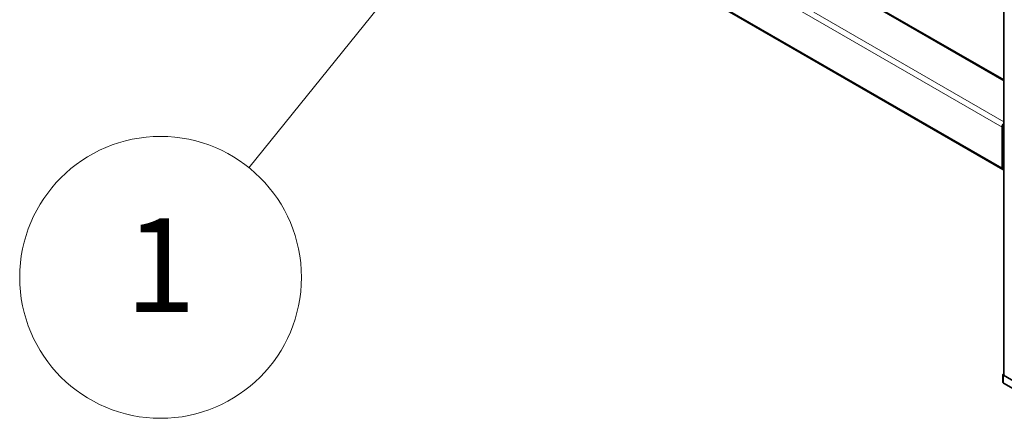
# Model space of a CAD drawing. Units: millimetres. Extents: x 0 to 5880, y 0 to 4158.
# Drawn here: x 4122 to 4635, y 1198 to 1406 of the extents above; entities that cross this region are included whole.
import ezdxf

# ---------------------------------------------------------------- set-up
doc = ezdxf.new("R2010")
doc.units = ezdxf.units.MM
doc.header["$LTSCALE"] = 14
for name, color, linetype, lineweight in [('Symbols(ISO)', 7, 'Continuous', 18), ('Visible Edges(ISO)', 7, 'Continuous', 35), ('Visible Tangent Edges(ISO)', 7, 'Continuous', 18)]:
    doc.layers.add(name, color=color, linetype=linetype, lineweight=lineweight)
doc.styles.add('Current-ISOByLayer', font='arial.ttf', dxfattribs={"width": 0.85})

# ---------------------------------------------------------------- blocks, each defined once
blk = doc.blocks.new('Balloon1')
at = {"layer": 'Symbols(ISO)', "color": 179, "linetype": 'Continuous', "lineweight": 18, "true_color": 0x262659}
for p, q in [((313.78, 108.316), (311.82, 106.685)), ((312.209, 106.371), (313.78, 108.316)), ((312.598, 106.057), (313.78, 108.316)), ((311.82, 106.685), (312.598, 106.057)), ((312.209, 106.371), (302.95, 94.905))]:
    blk.add_line(p, q, dxfattribs=at)
at = {"layer": 'Symbols(ISO)', "color": 179, "linetype": 'Continuous', "lineweight": 18, "true_color": 0x262659, "flags": 128}
blk.add_lwpolyline([(312.598, 106.057), (313.78, 108.316), (311.82, 106.685), (312.598, 106.057)], dxfattribs=at)
at = {"layer": 'Symbols(ISO)'}
blk.add_circle((299.657, 90.826), 5.25, dxfattribs=at)
at = {"layer": 'Symbols(ISO)', "color": 179, "true_color": 0x262659}
blk.add_solid([(312.598, 106.057), (313.78, 108.316), (311.82, 106.685), (312.598, 106.057)], dxfattribs=at)
at = {"layer": 'Symbols(ISO)', "insert": (299.657, 90.826), "char_height": 3.5, "attachment_point": 5, "style": 'Current-ISOByLayer'}
blk.add_mtext('1', dxfattribs=at)

msp = doc.modelspace()

# ---------------------------------------------------------------- linework, layer by layer
at = {"layer": 'Visible Edges(ISO)'}
for p, q in [((4635.17, 1220.88), (4635.17, 1868.37)), ((4634.76, 1327.75), (4157.46, 1603.31)), ((4635.17, 1374.58), (4560.68, 1417.59)), ((4634.34, 1349.89), (4634.34, 1328.66)), ((4634.76, 1216.8), (4634.76, 1220.88)), ((4635.05, 1221.29), (4635.17, 1221.36)), ((4654.85, 1209.05), (4635.05, 1220.48)), ((4654.85, 1204.96), (4635.05, 1216.39))]:
    msp.add_line(p, q, dxfattribs=at)
for centre, major_axis, start_param, end_param in [((4635.76, 1350.71), (-1, -1.73), 4.354069, 5.497787), ((4635.76, 1329.48), (-1, -1.73), 5.497787, 6.641505), ((4635.76, 1220.88), (-1, 0), 5.497787, 7.068583), ((4637.17, 1220.88), (-2, 0), 0, 0.785398), ((4635.76, 1216.8), (-1, 0), 0, 0.785398)]:
    msp.add_ellipse(centre, major_axis=major_axis, ratio=0.57735, start_param=start_param, end_param=end_param, dxfattribs=at)
at = {"layer": 'Visible Tangent Edges(ISO)'}
for p, q in [((4634.34, 1349.89), (4157.05, 1625.46)), ((4634.34, 1328.66), (4157.05, 1604.23)), ((4635.17, 1373.91), (4560.1, 1417.25)), ((4635.17, 1352.68), (4536.16, 1409.85)), ((4635.05, 1216.39), (4635.05, 1220.48))]:
    msp.add_line(p, q, dxfattribs=at)

# ---------------------------------------------------------------- block references
at = {"layer": 'Symbols(ISO)', "xscale": 14, "yscale": 14, "zscale": 14}
msp.add_blockref('Balloon1', (0, 0), dxfattribs=at)

doc.saveas('drawing.dxf')
